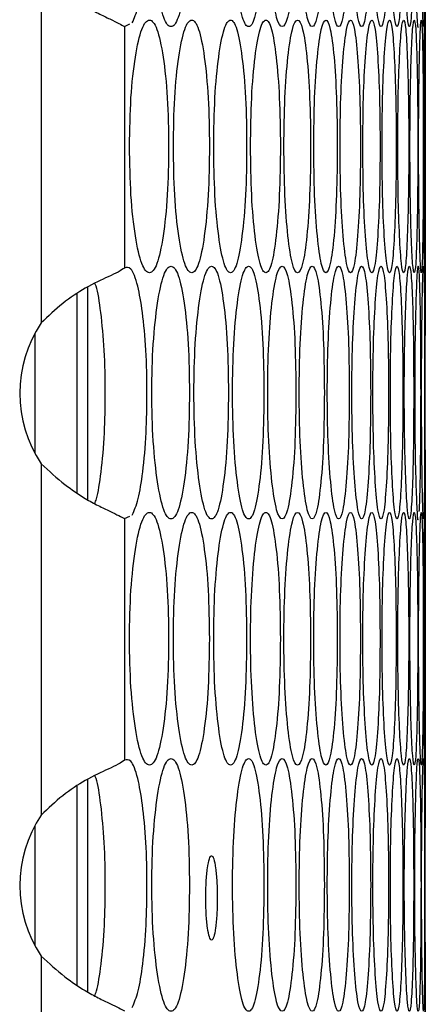
# Model space of a CAD drawing. Units: millimetres. Extents: x -592 to 1693, y -1567 to 754.
# Drawn here: x -254 to -234, y -559 to -512 of the extents above; entities that cross this region are included whole.
import ezdxf

# ---------------------------------------------------------------- set-up
doc = ezdxf.new("R2010")
doc.units = ezdxf.units.MM

msp = doc.modelspace()

# ---------------------------------------------------------------- linework, layer by layer
at = {"color": 7, "linetype": 'Continuous', "lineweight": 25}
for p, q in [((-252.543, -509.885), (-252.543, -526.576)), ((-248.595, -512.493), (-248.344, -512.378)), ((-248.595, -512.493), (-248.595, -523.968)), ((-234.322, -523.887), (-234.322, -512.501)), ((-250.337, -534.977), (-250.337, -524.873)), ((-250.837, -534.648), (-250.837, -525.191)), ((-252.543, -526.576), (-252.543, -526.576)), ((-252.837, -527.063), (-252.837, -532.778)), ((-252.543, -533.265), (-252.543, -549.956)), ((-248.595, -535.873), (-248.344, -535.758)), ((-248.595, -535.873), (-248.595, -547.348)), ((-234.322, -547.27), (-234.322, -535.884)), ((-250.337, -558.357), (-250.337, -548.253)), ((-250.837, -558.028), (-250.837, -548.571)), ((-252.543, -549.956), (-252.543, -549.956)), ((-252.837, -550.443), (-252.837, -556.158)), ((-252.543, -556.645), (-252.543, -573.336))]:
    msp.add_line(p, q, dxfattribs=at)
for centre in [(-247.561, -529.92), (-247.561, -529.92), (-247.561, -553.3), (-247.561, -553.3)]:
    msp.add_arc(centre, 6, 146.1265, 213.8735, dxfattribs=at)
for points, knots in [([(-248.22, -512.322), (-248.125, -512.099), (-247.935, -511.653), (-247.704, -510.273), (-247.552, -508.519), (-247.51, -506.477), (-247.556, -504.449), (-247.721, -502.677), (-247.967, -501.308), (-248.27, -500.501), (-248.493, -500.561), (-248.595, -500.588)], [0, 0, 0, 0, 0.105877, 0.211259, 0.329408, 0.434213, 0.550074, 0.665394, 0.77056, 0.894201, 1, 1, 1, 1]), ([(-247.292, -506.503), (-247.28, -507.292), (-247.255, -508.872), (-247.036, -510.844), (-246.739, -512.224), (-246.383, -512.642), (-246.034, -512.224), (-245.747, -510.844), (-245.549, -508.872), (-245.489, -506.503), (-245.549, -504.133), (-245.747, -502.162), (-246.034, -500.782), (-246.383, -500.363), (-246.739, -500.782), (-247.036, -502.162), (-247.255, -504.134), (-247.28, -505.713), (-247.292, -506.503)], [0, 0, 0, 0, 0.06245, 0.1249256, 0.1874266, 0.2500042, 0.3125251, 0.375083, 0.4375317, 0.5000133, 0.5624462, 0.6249432, 0.6874511, 0.7500214, 0.8125455, 0.8750992, 0.93756, 1, 1, 1, 1]), ([(-243.464, -506.503), (-243.453, -507.292), (-243.432, -508.872), (-243.249, -510.844), (-242.999, -512.224), (-242.702, -512.642), (-242.411, -512.224), (-242.173, -510.844), (-242.009, -508.872), (-241.959, -506.503), (-242.009, -504.133), (-242.173, -502.162), (-242.411, -500.782), (-242.702, -500.363), (-243, -500.782), (-243.249, -502.162), (-243.433, -504.134), (-243.453, -505.713), (-243.464, -506.503)], [0, 0, 0, 0, 0.06245, 0.124925, 0.187426, 0.250004, 0.312525, 0.375083, 0.437532, 0.500013, 0.562446, 0.624943, 0.687451, 0.75002, 0.812546, 0.875099, 0.93756, 1, 1, 1, 1]), ([(-241.799, -506.503), (-241.79, -507.292), (-241.771, -508.872), (-241.605, -510.844), (-241.38, -512.224), (-241.112, -512.642), (-240.85, -512.224), (-240.636, -510.844), (-240.489, -508.872), (-240.444, -506.503), (-240.489, -504.133), (-240.636, -502.162), (-240.85, -500.782), (-241.112, -500.363), (-241.38, -500.782), (-241.605, -502.162), (-241.771, -504.134), (-241.79, -505.713), (-241.799, -506.503)], [0, 0, 0, 0, 0.06245, 0.124925, 0.187427, 0.250004, 0.312525, 0.375083, 0.437532, 0.500013, 0.562446, 0.624943, 0.68745, 0.750021, 0.812546, 0.875099, 0.93756, 1, 1, 1, 1]), ([(-240.301, -506.503), (-240.293, -507.292), (-240.276, -508.872), (-240.127, -510.844), (-239.926, -512.224), (-239.688, -512.642), (-239.455, -512.224), (-239.266, -510.844), (-239.136, -508.872), (-239.097, -506.503), (-239.136, -504.133), (-239.266, -502.162), (-239.455, -500.782), (-239.688, -500.363), (-239.926, -500.782), (-240.127, -502.162), (-240.276, -504.134), (-240.293, -505.713), (-240.301, -506.503)], [0, 0, 0, 0, 0.06245, 0.124926, 0.187426, 0.250004, 0.312525, 0.375083, 0.437532, 0.500013, 0.562446, 0.624943, 0.687451, 0.750021, 0.812546, 0.875099, 0.93756, 1, 1, 1, 1]), ([(-238.97, -506.503), (-238.962, -507.292), (-238.947, -508.872), (-238.817, -510.844), (-238.64, -512.224), (-238.431, -512.642), (-238.228, -512.224), (-238.063, -510.844), (-237.95, -508.872), (-237.916, -506.503), (-237.95, -504.133), (-238.063, -502.162), (-238.228, -500.782), (-238.431, -500.363), (-238.64, -500.782), (-238.817, -502.162), (-238.948, -504.134), (-238.962, -505.713), (-238.97, -506.503)], [0, 0, 0, 0, 0.06245, 0.124925, 0.187426, 0.250005, 0.312525, 0.375083, 0.437532, 0.500014, 0.562446, 0.624943, 0.687451, 0.750021, 0.812546, 0.875099, 0.93756, 1, 1, 1, 1]), ([(-237.806, -506.503), (-237.799, -507.292), (-237.786, -508.872), (-237.673, -510.844), (-237.521, -512.224), (-237.341, -512.642), (-237.167, -512.224), (-237.027, -510.844), (-236.931, -508.872), (-236.902, -506.503), (-236.931, -504.133), (-237.027, -502.162), (-237.167, -500.782), (-237.341, -500.363), (-237.521, -500.782), (-237.673, -502.162), (-237.787, -504.134), (-237.799, -505.713), (-237.806, -506.503)], [0, 0, 0, 0, 0.06245, 0.124926, 0.187427, 0.250004, 0.312525, 0.375083, 0.437532, 0.500013, 0.562446, 0.624943, 0.68745, 0.750021, 0.812545, 0.875099, 0.93756, 1, 1, 1, 1]), ([(-236.809, -506.503), (-236.804, -507.292), (-236.793, -508.872), (-236.697, -510.844), (-236.569, -512.224), (-236.419, -512.642), (-236.274, -512.224), (-236.158, -510.844), (-236.079, -508.872), (-236.056, -506.503), (-236.079, -504.133), (-236.158, -502.162), (-236.274, -500.782), (-236.419, -500.363), (-236.569, -500.782), (-236.697, -502.162), (-236.793, -504.134), (-236.804, -505.713), (-236.809, -506.503)], [0, 0, 0, 0, 0.06245, 0.124925, 0.187426, 0.250004, 0.312525, 0.375083, 0.437532, 0.500013, 0.562446, 0.624943, 0.68745, 0.750021, 0.812546, 0.875099, 0.93756, 1, 1, 1, 1]), ([(-235.98, -506.503), (-235.975, -507.292), (-235.966, -508.872), (-235.888, -510.844), (-235.785, -512.224), (-235.664, -512.642), (-235.549, -512.224), (-235.457, -510.844), (-235.396, -508.872), (-235.377, -506.503), (-235.395, -504.133), (-235.457, -502.162), (-235.549, -500.782), (-235.664, -500.363), (-235.785, -500.782), (-235.888, -502.162), (-235.966, -504.134), (-235.975, -505.713), (-235.98, -506.503)], [0, 0, 0, 0, 0.06245, 0.124925, 0.187427, 0.250004, 0.312525, 0.375083, 0.437532, 0.500013, 0.562446, 0.624943, 0.687451, 0.750021, 0.812546, 0.875099, 0.93756, 1, 1, 1, 1]), ([(-235.318, -506.503), (-235.314, -507.292), (-235.308, -508.872), (-235.247, -510.844), (-235.168, -512.224), (-235.077, -512.642), (-234.991, -512.224), (-234.924, -510.844), (-234.879, -508.872), (-234.866, -506.503), (-234.879, -504.133), (-234.924, -502.162), (-234.991, -500.782), (-235.077, -500.363), (-235.168, -500.782), (-235.247, -502.162), (-235.308, -504.134), (-235.315, -505.713), (-235.318, -506.503)], [0, 0, 0, 0, 0.06245, 0.124926, 0.187426, 0.250004, 0.312525, 0.375083, 0.437532, 0.500013, 0.562446, 0.624943, 0.687451, 0.750021, 0.812546, 0.875099, 0.93756, 1, 1, 1, 1]), ([(-234.497, -506.503), (-234.496, -507.292), (-234.493, -508.872), (-234.468, -510.844), (-234.438, -512.224), (-234.405, -512.642), (-234.379, -512.224), (-234.361, -510.844), (-234.35, -508.872), (-234.347, -506.503), (-234.35, -504.133), (-234.361, -502.162), (-234.379, -500.782), (-234.405, -500.363), (-234.438, -500.782), (-234.468, -502.162), (-234.493, -504.134), (-234.496, -505.713), (-234.497, -506.503)], [0, 0, 0, 0, 0.06245, 0.124926, 0.187427, 0.250004, 0.312525, 0.375083, 0.437532, 0.500013, 0.562446, 0.624943, 0.687451, 0.750021, 0.812545, 0.875099, 0.93756, 1, 1, 1, 1]), ([(-234.339, -506.503), (-234.338, -507.292), (-234.337, -508.872), (-234.33, -510.844), (-234.324, -512.224), (-234.321, -512.642), (-234.324, -512.224), (-234.33, -510.844), (-234.337, -508.871), (-234.34, -506.506), (-234.337, -504.12), (-234.331, -502.211), (-234.325, -501.027), (-234.324, -500.879), (-234.324, -500.855)], [0, 0, 0, 0, 0.08922, 0.178477, 0.26777, 0.357173, 0.446494, 0.535868, 0.625087, 0.714352, 0.803547, 0.892835, 0.982137, 1, 1, 1, 1]), ([(-234.824, -506.503), (-234.821, -507.291), (-234.817, -508.868), (-234.773, -510.861), (-234.722, -512.16), (-234.672, -512.64), (-234.658, -512.503), (-234.658, -512.503)], [0, 0, 0, 0, 0.24975, 0.499603, 0.749557, 0.999819, 1, 1, 1, 1]), ([(-252.543, -509.885), (-252.171, -510.225), (-251.494, -510.845), (-250.551, -511.495), (-249.82, -511.883), (-249.264, -512.156), (-248.81, -512.367), (-248.668, -512.45), (-248.595, -512.493)], [0, 0, 0, 0, 0.238281, 0.433422, 0.566463, 0.704496, 0.848677, 1, 1, 1, 1]), ([(-248.353, -518.194), (-248.34, -518.984), (-248.314, -520.563), (-248.087, -522.535), (-247.777, -523.915), (-247.407, -524.334), (-247.043, -523.915), (-246.744, -522.535), (-246.537, -520.563), (-246.475, -518.194), (-246.537, -515.825), (-246.744, -513.853), (-247.043, -512.473), (-247.407, -512.055), (-247.777, -512.474), (-248.087, -513.854), (-248.314, -515.825), (-248.34, -517.405), (-248.353, -518.194)], [0, 0, 0, 0, 0.06245, 0.124926, 0.187426, 0.250005, 0.312525, 0.375083, 0.437532, 0.500013, 0.562447, 0.624943, 0.687451, 0.750021, 0.812545, 0.875099, 0.937561, 1, 1, 1, 1]), ([(-246.273, -518.194), (-246.261, -518.984), (-246.237, -520.563), (-246.027, -522.535), (-245.741, -523.915), (-245.401, -524.334), (-245.066, -523.915), (-244.791, -522.535), (-244.601, -520.563), (-244.544, -518.194), (-244.601, -515.825), (-244.791, -513.853), (-245.066, -512.473), (-245.401, -512.055), (-245.742, -512.474), (-246.027, -513.854), (-246.237, -515.825), (-246.261, -517.405), (-246.273, -518.194)], [0, 0, 0, 0, 0.06245, 0.124926, 0.187427, 0.250005, 0.312526, 0.375083, 0.437531, 0.500013, 0.562447, 0.624943, 0.687451, 0.750021, 0.812546, 0.875099, 0.937561, 1, 1, 1, 1]), ([(-244.359, -518.194), (-244.348, -518.984), (-244.326, -520.563), (-244.133, -522.535), (-243.872, -523.915), (-243.56, -524.334), (-243.255, -523.915), (-243.004, -522.535), (-242.831, -520.563), (-242.779, -518.194), (-242.831, -515.825), (-243.004, -513.853), (-243.255, -512.473), (-243.56, -512.055), (-243.872, -512.474), (-244.133, -513.854), (-244.326, -515.825), (-244.348, -517.405), (-244.359, -518.194)], [0, 0, 0, 0, 0.06245, 0.124925, 0.187427, 0.250005, 0.312526, 0.375083, 0.437531, 0.500013, 0.562447, 0.624943, 0.687451, 0.750021, 0.812546, 0.875099, 0.937561, 1, 1, 1, 1]), ([(-242.611, -518.194), (-242.601, -518.984), (-242.581, -520.563), (-242.406, -522.535), (-242.169, -523.915), (-241.886, -524.334), (-241.61, -523.915), (-241.384, -522.535), (-241.228, -520.563), (-241.181, -518.194), (-241.228, -515.825), (-241.384, -513.853), (-241.61, -512.473), (-241.886, -512.055), (-242.169, -512.474), (-242.406, -513.854), (-242.581, -515.825), (-242.601, -517.405), (-242.611, -518.194)], [0, 0, 0, 0, 0.06245, 0.124926, 0.187427, 0.250005, 0.312526, 0.375083, 0.437531, 0.500013, 0.562447, 0.624943, 0.687451, 0.750021, 0.812546, 0.875099, 0.937561, 1, 1, 1, 1]), ([(-241.029, -518.194), (-241.02, -518.984), (-241.002, -520.563), (-240.845, -522.535), (-240.632, -523.915), (-240.379, -524.334), (-240.132, -523.915), (-239.93, -522.535), (-239.791, -520.563), (-239.75, -518.194), (-239.791, -515.825), (-239.93, -513.853), (-240.132, -512.473), (-240.379, -512.055), (-240.632, -512.474), (-240.845, -513.854), (-241.002, -515.825), (-241.02, -517.405), (-241.029, -518.194)], [0, 0, 0, 0, 0.06245, 0.1249258, 0.1874264, 0.2500043, 0.3125258, 0.3750836, 0.4375315, 0.5000131, 0.5624468, 0.6249433, 0.6874511, 0.7500209, 0.8125455, 0.8750991, 0.9375607, 1, 1, 1, 1]), ([(-239.615, -518.194), (-239.607, -518.984), (-239.591, -520.563), (-239.451, -522.535), (-239.262, -523.915), (-239.039, -524.334), (-238.821, -523.915), (-238.643, -522.535), (-238.522, -520.563), (-238.485, -518.194), (-238.522, -515.825), (-238.643, -513.853), (-238.821, -512.473), (-239.039, -512.055), (-239.262, -512.474), (-239.451, -513.854), (-239.591, -515.825), (-239.607, -517.405), (-239.615, -518.194)], [0, 0, 0, 0, 0.06245, 0.124926, 0.187427, 0.250005, 0.312525, 0.375083, 0.437531, 0.500013, 0.562447, 0.624943, 0.687451, 0.750021, 0.812546, 0.875099, 0.937561, 1, 1, 1, 1]), ([(-238.367, -518.194), (-238.36, -518.984), (-238.346, -520.563), (-238.224, -522.535), (-238.06, -523.915), (-237.865, -524.334), (-237.677, -523.915), (-237.524, -522.535), (-237.419, -520.563), (-237.388, -518.194), (-237.419, -515.825), (-237.524, -513.853), (-237.677, -512.473), (-237.865, -512.055), (-238.06, -512.474), (-238.224, -513.854), (-238.346, -515.825), (-238.36, -517.405), (-238.367, -518.194)], [0, 0, 0, 0, 0.06245, 0.124926, 0.187427, 0.250005, 0.312526, 0.375083, 0.437531, 0.500013, 0.562447, 0.624943, 0.687451, 0.750021, 0.812546, 0.875099, 0.937561, 1, 1, 1, 1]), ([(-237.287, -518.194), (-237.281, -518.984), (-237.269, -520.563), (-237.164, -522.535), (-237.024, -523.915), (-236.859, -524.334), (-236.7, -523.915), (-236.572, -522.535), (-236.484, -520.563), (-236.458, -518.194), (-236.484, -515.825), (-236.572, -513.853), (-236.7, -512.473), (-236.859, -512.055), (-237.024, -512.474), (-237.164, -513.854), (-237.269, -515.825), (-237.281, -517.405), (-237.287, -518.194)], [0, 0, 0, 0, 0.06245, 0.124926, 0.187426, 0.250004, 0.312525, 0.375083, 0.437531, 0.500013, 0.562447, 0.624943, 0.687451, 0.750021, 0.812545, 0.875099, 0.937561, 1, 1, 1, 1]), ([(-236.373, -518.194), (-236.369, -518.984), (-236.359, -520.563), (-236.272, -522.535), (-236.156, -523.915), (-236.02, -524.334), (-235.891, -523.915), (-235.787, -522.535), (-235.716, -520.563), (-235.696, -518.194), (-235.716, -515.825), (-235.787, -513.853), (-235.891, -512.473), (-236.021, -512.055), (-236.156, -512.474), (-236.272, -513.854), (-236.359, -515.825), (-236.369, -517.405), (-236.373, -518.194)], [0, 0, 0, 0, 0.06245, 0.124926, 0.187426, 0.250005, 0.312525, 0.375083, 0.437531, 0.500013, 0.562447, 0.624943, 0.687451, 0.750021, 0.812546, 0.875099, 0.937561, 1, 1, 1, 1]), ([(-235.628, -518.194), (-235.624, -518.984), (-235.616, -520.563), (-235.547, -522.535), (-235.455, -523.915), (-235.349, -524.334), (-235.249, -523.915), (-235.17, -522.535), (-235.116, -520.563), (-235.101, -518.194), (-235.116, -515.825), (-235.17, -513.853), (-235.249, -512.473), (-235.349, -512.055), (-235.455, -512.474), (-235.547, -513.854), (-235.616, -515.825), (-235.624, -517.405), (-235.628, -518.194)], [0, 0, 0, 0, 0.06245, 0.124925, 0.187427, 0.250005, 0.312526, 0.375083, 0.437531, 0.500013, 0.562446, 0.624943, 0.687451, 0.750021, 0.812545, 0.875099, 0.937561, 1, 1, 1, 1]), ([(-235.05, -518.194), (-235.047, -518.984), (-235.041, -520.563), (-234.99, -522.535), (-234.923, -523.915), (-234.846, -524.334), (-234.775, -523.915), (-234.72, -522.535), (-234.684, -520.563), (-234.673, -518.194), (-234.684, -515.825), (-234.72, -513.853), (-234.775, -512.473), (-234.846, -512.055), (-234.923, -512.474), (-234.99, -513.854), (-235.041, -515.825), (-235.047, -517.405), (-235.05, -518.194)], [0, 0, 0, 0, 0.06245, 0.124925, 0.187427, 0.250005, 0.312525, 0.375083, 0.437531, 0.500013, 0.562447, 0.624943, 0.687451, 0.750021, 0.812546, 0.875099, 0.937561, 1, 1, 1, 1]), ([(-234.64, -518.194), (-234.638, -518.984), (-234.634, -520.563), (-234.6, -522.535), (-234.557, -523.915), (-234.51, -524.334), (-234.469, -523.915), (-234.438, -522.535), (-234.419, -520.563), (-234.414, -518.194), (-234.419, -515.825), (-234.438, -513.853), (-234.469, -512.473), (-234.51, -512.055), (-234.557, -512.474), (-234.6, -513.854), (-234.634, -515.825), (-234.638, -517.405), (-234.64, -518.194)], [0, 0, 0, 0, 0.06245, 0.1249256, 0.1874263, 0.2500045, 0.3125255, 0.3750832, 0.4375315, 0.500013, 0.5624467, 0.624943, 0.6874509, 0.7500211, 0.8125459, 0.8750991, 0.9375608, 1, 1, 1, 1]), ([(-234.397, -518.194), (-234.396, -518.984), (-234.394, -520.563), (-234.378, -522.535), (-234.36, -523.915), (-234.342, -524.334), (-234.33, -523.915), (-234.325, -522.535), (-234.323, -520.563), (-234.322, -518.194), (-234.323, -515.825), (-234.325, -513.853), (-234.33, -512.473), (-234.342, -512.055), (-234.36, -512.474), (-234.378, -513.854), (-234.394, -515.825), (-234.396, -517.405), (-234.397, -518.194)], [0, 0, 0, 0, 0.06245, 0.124926, 0.187427, 0.250005, 0.312525, 0.375083, 0.437531, 0.500013, 0.562447, 0.624943, 0.687451, 0.750021, 0.812545, 0.875099, 0.937561, 1, 1, 1, 1]), ([(-248.595, -523.968), (-248.678, -524.028), (-248.834, -524.141), (-249.448, -524.42), (-250.381, -524.856), (-251.544, -525.616), (-252.208, -526.255), (-252.543, -526.576)], [0, 0, 0, 0, 0.167588, 0.317224, 0.564138, 0.780564, 1, 1, 1, 1]), ([(-248.22, -535.702), (-248.125, -535.479), (-247.935, -535.033), (-247.704, -533.653), (-247.552, -531.899), (-247.51, -529.857), (-247.556, -527.829), (-247.721, -526.057), (-247.967, -524.688), (-248.27, -523.881), (-248.493, -523.941), (-248.595, -523.968)], [0, 0, 0, 0, 0.105877, 0.211259, 0.329408, 0.434213, 0.550074, 0.665395, 0.770561, 0.894201, 1, 1, 1, 1]), ([(-245.509, -529.886), (-245.52, -529.096), (-245.543, -527.517), (-245.748, -525.545), (-246.033, -524.165), (-246.383, -523.746), (-246.738, -524.165), (-247.037, -525.544), (-247.249, -527.516), (-247.314, -529.886), (-247.249, -532.255), (-247.037, -534.227), (-246.738, -535.606), (-246.383, -536.025), (-246.033, -535.606), (-245.748, -534.226), (-245.543, -532.254), (-245.52, -530.675), (-245.509, -529.886)], [0, 0, 0, 0, 0.06245, 0.124926, 0.187426, 0.250005, 0.312526, 0.375083, 0.437531, 0.500013, 0.562447, 0.624943, 0.687451, 0.750022, 0.812546, 0.875099, 0.937561, 1, 1, 1, 1]), ([(-243.659, -529.886), (-243.67, -529.096), (-243.691, -527.517), (-243.878, -525.545), (-244.139, -524.165), (-244.46, -523.746), (-244.785, -524.165), (-245.061, -525.544), (-245.255, -527.516), (-245.315, -529.886), (-245.255, -532.255), (-245.061, -534.227), (-244.785, -535.606), (-244.46, -536.025), (-244.139, -535.606), (-243.878, -534.226), (-243.691, -532.254), (-243.67, -530.675), (-243.659, -529.886)], [0, 0, 0, 0, 0.06245, 0.124926, 0.187427, 0.250005, 0.312526, 0.375083, 0.437532, 0.500013, 0.562447, 0.624943, 0.687451, 0.750021, 0.812546, 0.875099, 0.937561, 1, 1, 1, 1]), ([(-241.976, -529.886), (-241.985, -529.096), (-242.005, -527.517), (-242.174, -525.545), (-242.411, -524.165), (-242.702, -523.746), (-242.999, -524.165), (-243.25, -525.544), (-243.428, -527.516), (-243.482, -529.886), (-243.428, -532.255), (-243.25, -534.227), (-242.999, -535.606), (-242.703, -536.025), (-242.411, -535.606), (-242.174, -534.226), (-242.004, -532.254), (-241.985, -530.675), (-241.976, -529.886)], [0, 0, 0, 0, 0.06245, 0.124926, 0.187426, 0.250005, 0.312525, 0.375083, 0.437532, 0.500013, 0.562447, 0.624943, 0.687451, 0.750022, 0.812546, 0.875099, 0.937561, 1, 1, 1, 1]), ([(-240.459, -529.886), (-240.468, -529.096), (-240.485, -527.517), (-240.637, -525.545), (-240.85, -524.165), (-241.112, -523.746), (-241.379, -524.165), (-241.606, -525.544), (-241.766, -527.516), (-241.815, -529.886), (-241.766, -532.255), (-241.606, -534.227), (-241.379, -535.606), (-241.112, -536.025), (-240.85, -535.606), (-240.637, -534.226), (-240.485, -532.254), (-240.468, -530.675), (-240.459, -529.886)], [0, 0, 0, 0, 0.06245, 0.1249256, 0.1874264, 0.2500045, 0.3125252, 0.3750833, 0.4375312, 0.5000129, 0.5624465, 0.6249426, 0.6874507, 0.7500212, 0.8125462, 0.875099, 0.9375609, 1, 1, 1, 1]), ([(-239.11, -529.886), (-239.117, -529.096), (-239.132, -527.517), (-239.267, -525.545), (-239.455, -524.165), (-239.688, -523.746), (-239.926, -524.165), (-240.128, -525.544), (-240.272, -527.516), (-240.316, -529.886), (-240.272, -532.255), (-240.128, -534.227), (-239.926, -535.606), (-239.688, -536.025), (-239.455, -535.606), (-239.267, -534.226), (-239.132, -532.254), (-239.117, -530.675), (-239.11, -529.886)], [0, 0, 0, 0, 0.06245, 0.124925, 0.187427, 0.250005, 0.312525, 0.375084, 0.437531, 0.500013, 0.562447, 0.624943, 0.687451, 0.750021, 0.812546, 0.875099, 0.937561, 1, 1, 1, 1]), ([(-237.927, -529.886), (-237.934, -529.096), (-237.947, -527.517), (-238.064, -525.545), (-238.228, -524.165), (-238.431, -523.746), (-238.64, -524.165), (-238.818, -525.544), (-238.944, -527.516), (-238.983, -529.886), (-238.944, -532.255), (-238.818, -534.227), (-238.64, -535.606), (-238.431, -536.025), (-238.227, -535.606), (-238.064, -534.226), (-237.947, -532.254), (-237.933, -530.675), (-237.927, -529.886)], [0, 0, 0, 0, 0.06245, 0.124926, 0.187427, 0.250005, 0.312526, 0.375084, 0.437532, 0.500013, 0.562447, 0.624943, 0.687451, 0.750021, 0.812546, 0.875099, 0.937561, 1, 1, 1, 1]), ([(-236.912, -529.886), (-236.917, -529.096), (-236.928, -527.517), (-237.027, -525.545), (-237.167, -524.165), (-237.341, -523.746), (-237.521, -524.165), (-237.674, -525.544), (-237.783, -527.516), (-237.817, -529.886), (-237.783, -532.255), (-237.674, -534.227), (-237.521, -535.606), (-237.341, -536.025), (-237.167, -535.606), (-237.027, -534.226), (-236.928, -532.254), (-236.917, -530.675), (-236.912, -529.886)], [0, 0, 0, 0, 0.06245, 0.1249256, 0.1874268, 0.2500047, 0.3125261, 0.3750834, 0.4375315, 0.5000131, 0.5624468, 0.6249429, 0.687451, 0.7500213, 0.8125463, 0.8750993, 0.9375607, 1, 1, 1, 1]), ([(-236.064, -529.886), (-236.068, -529.096), (-236.077, -527.517), (-236.159, -525.545), (-236.274, -524.165), (-236.419, -523.746), (-236.569, -524.165), (-236.698, -525.544), (-236.79, -527.516), (-236.819, -529.886), (-236.79, -532.255), (-236.698, -534.227), (-236.569, -535.606), (-236.419, -536.025), (-236.274, -535.606), (-236.159, -534.226), (-236.077, -532.254), (-236.068, -530.675), (-236.064, -529.886)], [0, 0, 0, 0, 0.06245, 0.124925, 0.187426, 0.250005, 0.312526, 0.375083, 0.437532, 0.500013, 0.562447, 0.624943, 0.687451, 0.750021, 0.812546, 0.875099, 0.937561, 1, 1, 1, 1]), ([(-235.383, -529.886), (-235.387, -529.096), (-235.394, -527.517), (-235.458, -525.545), (-235.549, -524.165), (-235.664, -523.746), (-235.785, -524.165), (-235.889, -525.544), (-235.964, -527.516), (-235.987, -529.886), (-235.964, -532.255), (-235.889, -534.227), (-235.785, -535.606), (-235.664, -536.025), (-235.549, -535.606), (-235.458, -534.226), (-235.394, -532.254), (-235.387, -530.675), (-235.383, -529.886)], [0, 0, 0, 0, 0.06245, 0.124925, 0.187427, 0.250005, 0.312526, 0.375083, 0.437532, 0.500013, 0.562447, 0.624943, 0.687451, 0.750021, 0.812546, 0.875099, 0.937561, 1, 1, 1, 1]), ([(-234.87, -529.886), (-234.873, -529.096), (-234.878, -527.517), (-234.924, -525.545), (-234.991, -524.165), (-235.077, -523.746), (-235.168, -524.165), (-235.248, -525.544), (-235.306, -527.516), (-235.324, -529.886), (-235.306, -532.255), (-235.248, -534.227), (-235.168, -535.606), (-235.077, -536.025), (-234.991, -535.606), (-234.924, -534.226), (-234.878, -532.254), (-234.873, -530.675), (-234.87, -529.886)], [0, 0, 0, 0, 0.06245, 0.124926, 0.187427, 0.250005, 0.312526, 0.375084, 0.437532, 0.500013, 0.562447, 0.624943, 0.687451, 0.750021, 0.812546, 0.875099, 0.937561, 1, 1, 1, 1]), ([(-234.525, -529.886), (-234.527, -529.096), (-234.53, -527.517), (-234.559, -525.545), (-234.601, -524.165), (-234.657, -523.746), (-234.719, -524.165), (-234.774, -525.545), (-234.815, -527.516), (-234.828, -529.887), (-234.815, -532.25), (-234.776, -534.246), (-234.714, -535.535), (-234.689, -536.039), (-234.658, -535.885), (-234.658, -535.885)], [0, 0, 0, 0, 0.083262, 0.166558, 0.249888, 0.333321, 0.416678, 0.500084, 0.583343, 0.666647, 0.749888, 0.833211, 0.916551, 0.999973, 1, 1, 1, 1]), ([(-234.348, -529.886), (-234.349, -529.096), (-234.35, -527.517), (-234.361, -525.545), (-234.379, -524.165), (-234.405, -523.746), (-234.438, -524.165), (-234.469, -525.544), (-234.492, -527.516), (-234.5, -529.886), (-234.492, -532.255), (-234.469, -534.227), (-234.438, -535.606), (-234.405, -536.025), (-234.379, -535.606), (-234.361, -534.226), (-234.35, -532.254), (-234.349, -530.675), (-234.348, -529.886)], [0, 0, 0, 0, 0.06245, 0.124925, 0.187427, 0.250005, 0.312525, 0.375083, 0.437531, 0.500013, 0.562447, 0.624943, 0.687451, 0.750021, 0.812546, 0.875099, 0.937561, 1, 1, 1, 1]), ([(-234.339, -529.886), (-234.338, -529.096), (-234.337, -527.517), (-234.33, -525.545), (-234.324, -524.165), (-234.321, -523.746), (-234.324, -524.165), (-234.331, -525.545), (-234.337, -527.516), (-234.34, -529.887), (-234.337, -532.25), (-234.331, -534.245), (-234.324, -535.539), (-234.322, -536.031), (-234.322, -535.885), (-234.322, -535.884)], [0, 0, 0, 0, 0.083242, 0.166518, 0.249828, 0.333241, 0.416578, 0.499964, 0.583203, 0.666487, 0.749707, 0.833011, 0.91633, 0.999733, 1, 1, 1, 1]), ([(-250.003, -535.159), (-249.975, -535.087), (-249.855, -534.773), (-249.682, -533.641), (-249.527, -531.914), (-249.486, -529.87), (-249.53, -527.825), (-249.699, -526.102), (-249.861, -525.005), (-249.974, -524.743), (-249.993, -524.699)], [0, 0, 0, 0, 0.044337, 0.190824, 0.355334, 0.501593, 0.663138, 0.824403, 0.971056, 1, 1, 1, 1]), ([(-234.615, -535.538), (-234.611, -535.512), (-234.588, -535.364), (-234.559, -534.177), (-234.53, -532.266), (-234.527, -530.679), (-234.525, -529.886)], [0, 0, 0, 0, 0.065366, 0.377252, 0.688681, 1, 1, 1, 1]), ([(-234.324, -535.534), (-234.324, -535.509), (-234.325, -535.361), (-234.331, -534.177), (-234.337, -532.267), (-234.338, -530.679), (-234.339, -529.886)], [0, 0, 0, 0, 0.062739, 0.375502, 0.687807, 1, 1, 1, 1]), ([(-252.543, -533.265), (-252.171, -533.605), (-251.494, -534.225), (-250.551, -534.875), (-249.82, -535.263), (-249.264, -535.536), (-248.81, -535.747), (-248.668, -535.83), (-248.595, -535.873)], [0, 0, 0, 0, 0.2382781, 0.4334198, 0.5664606, 0.7044958, 0.8486763, 1, 1, 1, 1]), ([(-246.496, -541.577), (-246.508, -540.787), (-246.532, -539.208), (-246.746, -537.236), (-247.043, -535.856), (-247.407, -535.437), (-247.777, -535.856), (-248.088, -537.236), (-248.308, -539.208), (-248.375, -541.577), (-248.308, -543.946), (-248.088, -545.918), (-247.776, -547.298), (-247.407, -547.716), (-247.042, -547.297), (-246.746, -545.917), (-246.532, -543.946), (-246.508, -542.366), (-246.496, -541.577)], [0, 0, 0, 0, 0.0624501, 0.1249254, 0.1874262, 0.2500047, 0.3125252, 0.3750829, 0.437531, 0.5000134, 0.5624462, 0.6249431, 0.6874509, 0.750021, 0.8125459, 0.8750987, 0.93756, 1, 1, 1, 1]), ([(-244.563, -541.577), (-244.574, -540.787), (-244.596, -539.208), (-244.792, -537.236), (-245.065, -535.856), (-245.401, -535.437), (-245.741, -535.856), (-246.028, -537.236), (-246.231, -539.208), (-246.293, -541.577), (-246.231, -543.946), (-246.028, -545.918), (-245.741, -547.298), (-245.401, -547.716), (-245.065, -547.297), (-244.792, -545.917), (-244.596, -543.946), (-244.574, -542.366), (-244.563, -541.577)], [0, 0, 0, 0, 0.06245, 0.124926, 0.187426, 0.250005, 0.312526, 0.375083, 0.437531, 0.500013, 0.562446, 0.624943, 0.687451, 0.750021, 0.812545, 0.875099, 0.93756, 1, 1, 1, 1]), ([(-242.797, -541.577), (-242.807, -540.787), (-242.827, -539.208), (-243.005, -537.236), (-243.254, -535.856), (-243.56, -535.437), (-243.871, -535.856), (-244.134, -537.236), (-244.321, -539.208), (-244.378, -541.577), (-244.321, -543.946), (-244.134, -545.918), (-243.871, -547.298), (-243.56, -547.716), (-243.254, -547.297), (-243.005, -545.917), (-242.827, -543.946), (-242.807, -542.366), (-242.797, -541.577)], [0, 0, 0, 0, 0.06245, 0.124925, 0.187427, 0.250005, 0.312525, 0.375083, 0.437531, 0.500013, 0.562446, 0.624943, 0.687451, 0.750021, 0.812546, 0.875099, 0.93756, 1, 1, 1, 1]), ([(-241.197, -541.577), (-241.206, -540.787), (-241.224, -539.208), (-241.385, -537.236), (-241.609, -535.856), (-241.886, -535.437), (-242.168, -535.856), (-242.407, -537.236), (-242.576, -539.208), (-242.628, -541.577), (-242.576, -543.946), (-242.407, -545.918), (-242.168, -547.298), (-241.886, -547.716), (-241.609, -547.297), (-241.385, -545.917), (-241.224, -543.946), (-241.206, -542.366), (-241.197, -541.577)], [0, 0, 0, 0, 0.06245, 0.124925, 0.187427, 0.250004, 0.312525, 0.375083, 0.437531, 0.500013, 0.562446, 0.624943, 0.687451, 0.750021, 0.812546, 0.875099, 0.93756, 1, 1, 1, 1]), ([(-239.764, -541.577), (-239.772, -540.787), (-239.788, -539.208), (-239.931, -537.236), (-240.131, -535.856), (-240.379, -535.437), (-240.632, -535.856), (-240.846, -537.236), (-240.998, -539.208), (-241.045, -541.577), (-240.998, -543.946), (-240.846, -545.918), (-240.632, -547.298), (-240.379, -547.716), (-240.131, -547.297), (-239.931, -545.917), (-239.788, -543.946), (-239.772, -542.366), (-239.764, -541.577)], [0, 0, 0, 0, 0.06245, 0.124925, 0.187426, 0.250005, 0.312525, 0.375083, 0.437531, 0.500014, 0.562446, 0.624943, 0.687451, 0.750021, 0.812545, 0.875099, 0.93756, 1, 1, 1, 1]), ([(-238.497, -541.577), (-238.504, -540.787), (-238.519, -539.208), (-238.644, -537.236), (-238.82, -535.856), (-239.039, -535.437), (-239.262, -535.856), (-239.452, -537.236), (-239.587, -539.208), (-239.628, -541.577), (-239.587, -543.946), (-239.452, -545.918), (-239.262, -547.298), (-239.039, -547.716), (-238.82, -547.297), (-238.644, -545.917), (-238.518, -543.946), (-238.504, -542.366), (-238.497, -541.577)], [0, 0, 0, 0, 0.06245, 0.124925, 0.187426, 0.250005, 0.312525, 0.375083, 0.437531, 0.500013, 0.562446, 0.624943, 0.68745, 0.750021, 0.812546, 0.875099, 0.93756, 1, 1, 1, 1]), ([(-237.398, -541.577), (-237.404, -540.787), (-237.417, -539.208), (-237.525, -537.236), (-237.676, -535.856), (-237.865, -535.437), (-238.059, -535.856), (-238.225, -537.236), (-238.343, -539.208), (-238.379, -541.577), (-238.343, -543.946), (-238.225, -545.918), (-238.059, -547.298), (-237.865, -547.716), (-237.676, -547.297), (-237.525, -545.917), (-237.416, -543.946), (-237.404, -542.366), (-237.398, -541.577)], [0, 0, 0, 0, 0.06245, 0.124926, 0.187426, 0.250005, 0.312526, 0.375083, 0.437531, 0.500013, 0.562446, 0.624943, 0.68745, 0.750021, 0.812545, 0.875099, 0.93756, 1, 1, 1, 1]), ([(-236.467, -541.577), (-236.472, -540.787), (-236.482, -539.208), (-236.572, -537.236), (-236.7, -535.856), (-236.859, -535.437), (-237.024, -535.856), (-237.165, -537.236), (-237.266, -539.208), (-237.297, -541.577), (-237.266, -543.946), (-237.165, -545.918), (-237.024, -547.298), (-236.859, -547.716), (-236.7, -547.297), (-236.572, -545.917), (-236.482, -543.946), (-236.472, -542.366), (-236.467, -541.577)], [0, 0, 0, 0, 0.06245, 0.124925, 0.187427, 0.250005, 0.312525, 0.375083, 0.437531, 0.500014, 0.562446, 0.624943, 0.687451, 0.75002, 0.812546, 0.875099, 0.93756, 1, 1, 1, 1]), ([(-235.702, -541.577), (-235.707, -540.787), (-235.715, -539.208), (-235.787, -537.236), (-235.891, -535.856), (-236.021, -535.437), (-236.156, -535.856), (-236.272, -537.236), (-236.356, -539.208), (-236.382, -541.577), (-236.356, -543.946), (-236.272, -545.918), (-236.156, -547.298), (-236.021, -547.716), (-235.891, -547.297), (-235.787, -545.917), (-235.715, -543.946), (-235.707, -542.366), (-235.702, -541.577)], [0, 0, 0, 0, 0.06245, 0.1249257, 0.1874265, 0.2500044, 0.3125253, 0.3750831, 0.4375311, 0.5000135, 0.5624464, 0.6249432, 0.6874507, 0.7500209, 0.8125455, 0.875099, 0.93756, 1, 1, 1, 1]), ([(-235.106, -541.577), (-235.109, -540.787), (-235.115, -539.208), (-235.17, -537.236), (-235.249, -535.856), (-235.349, -535.437), (-235.455, -535.856), (-235.547, -537.236), (-235.614, -539.208), (-235.635, -541.577), (-235.614, -543.946), (-235.547, -545.918), (-235.455, -547.298), (-235.349, -547.716), (-235.249, -547.297), (-235.17, -545.917), (-235.115, -543.946), (-235.109, -542.366), (-235.106, -541.577)], [0, 0, 0, 0, 0.06245, 0.124926, 0.187427, 0.250005, 0.312525, 0.375083, 0.437531, 0.500014, 0.562446, 0.624943, 0.687451, 0.750021, 0.812546, 0.875099, 0.93756, 1, 1, 1, 1]), ([(-234.677, -541.577), (-234.679, -540.787), (-234.683, -539.208), (-234.72, -537.236), (-234.775, -535.856), (-234.846, -535.437), (-234.922, -535.856), (-234.99, -537.236), (-235.04, -539.208), (-235.055, -541.577), (-235.04, -543.946), (-234.99, -545.918), (-234.922, -547.298), (-234.846, -547.716), (-234.775, -547.297), (-234.72, -545.917), (-234.683, -543.946), (-234.679, -542.366), (-234.677, -541.577)], [0, 0, 0, 0, 0.06245, 0.1249255, 0.1874265, 0.2500043, 0.3125251, 0.3750828, 0.437531, 0.5000134, 0.5624463, 0.624943, 0.6874507, 0.7500209, 0.8125455, 0.875099, 0.93756, 1, 1, 1, 1]), ([(-234.416, -541.577), (-234.417, -540.787), (-234.419, -539.208), (-234.439, -537.236), (-234.469, -535.856), (-234.51, -535.437), (-234.557, -535.856), (-234.6, -537.236), (-234.633, -539.208), (-234.643, -541.577), (-234.633, -543.946), (-234.6, -545.918), (-234.557, -547.298), (-234.51, -547.716), (-234.469, -547.297), (-234.439, -545.917), (-234.419, -543.946), (-234.417, -542.366), (-234.416, -541.577)], [0, 0, 0, 0, 0.06245, 0.1249254, 0.1874266, 0.2500045, 0.3125254, 0.375083, 0.4375312, 0.5000135, 0.5624464, 0.6249432, 0.6874506, 0.7500212, 0.8125455, 0.8750992, 0.93756, 1, 1, 1, 1]), ([(-234.323, -541.577), (-234.323, -540.787), (-234.323, -539.208), (-234.325, -537.236), (-234.33, -535.856), (-234.342, -535.437), (-234.36, -535.856), (-234.379, -537.236), (-234.394, -539.208), (-234.399, -541.577), (-234.394, -543.946), (-234.379, -545.918), (-234.36, -547.298), (-234.342, -547.716), (-234.33, -547.297), (-234.325, -545.917), (-234.323, -543.946), (-234.323, -542.366), (-234.323, -541.577)], [0, 0, 0, 0, 0.06245, 0.124926, 0.187427, 0.250004, 0.312525, 0.375083, 0.437531, 0.500013, 0.562446, 0.624943, 0.687451, 0.750021, 0.812545, 0.875099, 0.93756, 1, 1, 1, 1]), ([(-248.595, -547.348), (-248.678, -547.408), (-248.834, -547.521), (-249.448, -547.8), (-250.381, -548.236), (-251.544, -548.996), (-252.208, -549.635), (-252.543, -549.956)], [0, 0, 0, 0, 0.167588, 0.317225, 0.56414, 0.780567, 1, 1, 1, 1]), ([(-248.22, -559.082), (-248.125, -558.859), (-247.935, -558.413), (-247.704, -557.033), (-247.552, -555.279), (-247.51, -553.237), (-247.556, -551.209), (-247.721, -549.437), (-247.967, -548.068), (-248.27, -547.261), (-248.493, -547.321), (-248.595, -547.348)], [0, 0, 0, 0, 0.105876, 0.211259, 0.329409, 0.434214, 0.550073, 0.665395, 0.77056, 0.894201, 1, 1, 1, 1]), ([(-245.509, -553.268), (-245.52, -552.479), (-245.543, -550.899), (-245.748, -548.927), (-246.033, -547.547), (-246.383, -547.129), (-246.738, -547.547), (-247.037, -548.927), (-247.249, -550.899), (-247.314, -553.268), (-247.249, -555.638), (-247.037, -557.609), (-246.738, -558.989), (-246.383, -559.408), (-246.033, -558.989), (-245.748, -557.609), (-245.543, -555.637), (-245.52, -554.058), (-245.509, -553.268)], [0, 0, 0, 0, 0.06245, 0.124925, 0.187426, 0.250004, 0.312525, 0.375083, 0.437532, 0.500013, 0.562446, 0.624943, 0.687451, 0.750021, 0.812545, 0.875099, 0.93756, 1, 1, 1, 1]), ([(-241.976, -553.268), (-241.985, -552.479), (-242.005, -550.899), (-242.174, -548.927), (-242.411, -547.547), (-242.702, -547.129), (-242.999, -547.547), (-243.25, -548.927), (-243.428, -550.899), (-243.482, -553.268), (-243.428, -555.638), (-243.25, -557.609), (-242.999, -558.989), (-242.703, -559.408), (-242.411, -558.989), (-242.174, -557.609), (-242.004, -555.637), (-241.985, -554.058), (-241.976, -553.268)], [0, 0, 0, 0, 0.0624501, 0.1249257, 0.1874263, 0.2500044, 0.312525, 0.3750828, 0.4375318, 0.5000134, 0.5624463, 0.624943, 0.6874503, 0.7500211, 0.8125454, 0.8750991, 0.9375599, 1, 1, 1, 1]), ([(-240.459, -553.268), (-240.468, -552.479), (-240.485, -550.899), (-240.637, -548.927), (-240.85, -547.547), (-241.112, -547.129), (-241.379, -547.547), (-241.606, -548.927), (-241.766, -550.899), (-241.815, -553.268), (-241.766, -555.638), (-241.606, -557.609), (-241.379, -558.989), (-241.112, -559.408), (-240.85, -558.989), (-240.637, -557.609), (-240.485, -555.637), (-240.468, -554.058), (-240.459, -553.268)], [0, 0, 0, 0, 0.06245, 0.124926, 0.187426, 0.250004, 0.312525, 0.375083, 0.437531, 0.500013, 0.562446, 0.624943, 0.68745, 0.750021, 0.812546, 0.875099, 0.93756, 1, 1, 1, 1]), ([(-239.11, -553.268), (-239.117, -552.479), (-239.132, -550.899), (-239.267, -548.927), (-239.455, -547.547), (-239.688, -547.129), (-239.926, -547.547), (-240.128, -548.927), (-240.272, -550.899), (-240.316, -553.268), (-240.272, -555.638), (-240.128, -557.609), (-239.926, -558.989), (-239.688, -559.408), (-239.455, -558.989), (-239.267, -557.609), (-239.132, -555.637), (-239.117, -554.058), (-239.11, -553.268)], [0, 0, 0, 0, 0.06245, 0.124925, 0.187427, 0.250005, 0.312525, 0.375083, 0.437532, 0.500013, 0.562446, 0.624943, 0.68745, 0.75002, 0.812545, 0.875099, 0.93756, 1, 1, 1, 1]), ([(-237.927, -553.268), (-237.934, -552.479), (-237.947, -550.899), (-238.064, -548.927), (-238.228, -547.547), (-238.431, -547.129), (-238.64, -547.547), (-238.818, -548.927), (-238.944, -550.899), (-238.983, -553.268), (-238.944, -555.638), (-238.818, -557.609), (-238.64, -558.989), (-238.431, -559.408), (-238.227, -558.989), (-238.064, -557.609), (-237.947, -555.637), (-237.933, -554.058), (-237.927, -553.268)], [0, 0, 0, 0, 0.06245, 0.124925, 0.187426, 0.250005, 0.312525, 0.375083, 0.437532, 0.500013, 0.562446, 0.624943, 0.687451, 0.750021, 0.812545, 0.875099, 0.93756, 1, 1, 1, 1]), ([(-236.912, -553.268), (-236.917, -552.479), (-236.928, -550.899), (-237.027, -548.927), (-237.167, -547.547), (-237.341, -547.129), (-237.521, -547.547), (-237.674, -548.927), (-237.783, -550.899), (-237.817, -553.268), (-237.783, -555.638), (-237.674, -557.609), (-237.521, -558.989), (-237.341, -559.408), (-237.167, -558.989), (-237.027, -557.609), (-236.928, -555.637), (-236.917, -554.058), (-236.912, -553.268)], [0, 0, 0, 0, 0.06245, 0.124926, 0.187427, 0.250004, 0.312526, 0.375083, 0.437532, 0.500013, 0.562446, 0.624943, 0.68745, 0.750021, 0.812546, 0.875099, 0.93756, 1, 1, 1, 1]), ([(-236.064, -553.268), (-236.068, -552.479), (-236.077, -550.899), (-236.159, -548.927), (-236.274, -547.547), (-236.419, -547.129), (-236.569, -547.547), (-236.698, -548.927), (-236.79, -550.899), (-236.819, -553.268), (-236.79, -555.638), (-236.698, -557.609), (-236.569, -558.989), (-236.419, -559.408), (-236.274, -558.989), (-236.159, -557.609), (-236.077, -555.637), (-236.068, -554.058), (-236.064, -553.268)], [0, 0, 0, 0, 0.06245, 0.124925, 0.187426, 0.250004, 0.312525, 0.375083, 0.437532, 0.500013, 0.562446, 0.624943, 0.68745, 0.750021, 0.812546, 0.875099, 0.93756, 1, 1, 1, 1]), ([(-235.383, -553.268), (-235.387, -552.479), (-235.394, -550.899), (-235.458, -548.927), (-235.549, -547.547), (-235.664, -547.129), (-235.785, -547.547), (-235.889, -548.927), (-235.964, -550.899), (-235.987, -553.268), (-235.964, -555.638), (-235.889, -557.609), (-235.785, -558.989), (-235.664, -559.408), (-235.549, -558.989), (-235.458, -557.609), (-235.394, -555.637), (-235.387, -554.058), (-235.383, -553.268)], [0, 0, 0, 0, 0.06245, 0.124925, 0.187426, 0.250004, 0.312525, 0.375083, 0.437532, 0.500013, 0.562446, 0.624943, 0.687451, 0.750021, 0.812546, 0.875099, 0.93756, 1, 1, 1, 1]), ([(-234.87, -553.268), (-234.873, -552.479), (-234.878, -550.899), (-234.924, -548.927), (-234.991, -547.547), (-235.077, -547.129), (-235.168, -547.547), (-235.248, -548.927), (-235.306, -550.899), (-235.324, -553.268), (-235.306, -555.638), (-235.248, -557.609), (-235.168, -558.989), (-235.077, -559.408), (-234.991, -558.989), (-234.924, -557.609), (-234.878, -555.637), (-234.873, -554.058), (-234.87, -553.268)], [0, 0, 0, 0, 0.06245, 0.124925, 0.187426, 0.250004, 0.312525, 0.375083, 0.437532, 0.500013, 0.562446, 0.624943, 0.68745, 0.750021, 0.812546, 0.875099, 0.93756, 1, 1, 1, 1]), ([(-234.525, -553.268), (-234.527, -552.479), (-234.53, -550.899), (-234.559, -548.927), (-234.601, -547.547), (-234.657, -547.129), (-234.719, -547.547), (-234.774, -548.927), (-234.815, -550.899), (-234.828, -553.268), (-234.815, -555.638), (-234.774, -557.609), (-234.719, -558.989), (-234.657, -559.408), (-234.601, -558.989), (-234.559, -557.609), (-234.53, -555.637), (-234.527, -554.058), (-234.525, -553.268)], [0, 0, 0, 0, 0.06245, 0.124926, 0.187426, 0.250004, 0.312525, 0.375083, 0.437532, 0.500013, 0.562446, 0.624943, 0.687451, 0.750021, 0.812546, 0.875099, 0.93756, 1, 1, 1, 1]), ([(-234.348, -553.268), (-234.349, -552.479), (-234.35, -550.899), (-234.361, -548.927), (-234.379, -547.547), (-234.405, -547.129), (-234.438, -547.547), (-234.469, -548.927), (-234.492, -550.899), (-234.5, -553.268), (-234.492, -555.638), (-234.469, -557.609), (-234.438, -558.989), (-234.405, -559.408), (-234.379, -558.989), (-234.361, -557.609), (-234.35, -555.637), (-234.349, -554.058), (-234.348, -553.268)], [0, 0, 0, 0, 0.06245, 0.124925, 0.187427, 0.250004, 0.312525, 0.375083, 0.437532, 0.500013, 0.562446, 0.624943, 0.687451, 0.750021, 0.812545, 0.875099, 0.93756, 1, 1, 1, 1]), ([(-234.339, -553.268), (-234.338, -552.479), (-234.337, -550.899), (-234.33, -548.927), (-234.324, -547.547), (-234.321, -547.129), (-234.324, -547.547), (-234.331, -548.927), (-234.337, -550.899), (-234.34, -553.27), (-234.337, -555.633), (-234.331, -557.628), (-234.324, -558.921), (-234.322, -559.417), (-234.322, -559.267), (-234.322, -559.267)], [0, 0, 0, 0, 0.083242, 0.166518, 0.249828, 0.333241, 0.416578, 0.499963, 0.583203, 0.666488, 0.749707, 0.833011, 0.91633, 0.999733, 1, 1, 1, 1]), ([(-250.003, -558.539), (-249.975, -558.467), (-249.855, -558.153), (-249.682, -557.021), (-249.527, -555.294), (-249.486, -553.25), (-249.53, -551.205), (-249.699, -549.482), (-249.861, -548.385), (-249.974, -548.123), (-249.993, -548.079)], [0, 0, 0, 0, 0.044337, 0.190823, 0.355334, 0.501593, 0.663136, 0.824403, 0.971056, 1, 1, 1, 1]), ([(-244.19, -553.885), (-244.193, -553.623), (-244.201, -553.096), (-244.265, -552.439), (-244.353, -551.979), (-244.46, -551.839), (-244.568, -551.978), (-244.659, -552.438), (-244.722, -553.096), (-244.741, -553.885), (-244.722, -554.675), (-244.659, -555.332), (-244.569, -555.792), (-244.461, -555.932), (-244.353, -555.793), (-244.265, -555.333), (-244.201, -554.676), (-244.193, -554.149), (-244.19, -553.885)], [0, 0, 0, 0, 0.0624011, 0.1249328, 0.1873357, 0.2499984, 0.312476, 0.3750709, 0.437478, 0.4999951, 0.5623137, 0.624921, 0.6873086, 0.7499967, 0.8124489, 0.8750591, 0.9375029, 1, 1, 1, 1]), ([(-234.324, -558.917), (-234.324, -558.892), (-234.325, -558.744), (-234.331, -557.559), (-234.337, -555.649), (-234.338, -554.062), (-234.339, -553.268)], [0, 0, 0, 0, 0.0627388, 0.3755032, 0.6878036, 1, 1, 1, 1]), ([(-252.543, -556.645), (-252.171, -556.985), (-251.494, -557.605), (-250.551, -558.255), (-249.82, -558.643), (-249.264, -558.916), (-248.81, -559.127), (-248.668, -559.21), (-248.595, -559.253)], [0, 0, 0, 0, 0.238281, 0.433422, 0.566463, 0.704496, 0.848677, 1, 1, 1, 1])]:
    msp.add_open_spline(points, degree=3, knots=knots, dxfattribs=at)

doc.saveas('drawing.dxf')
